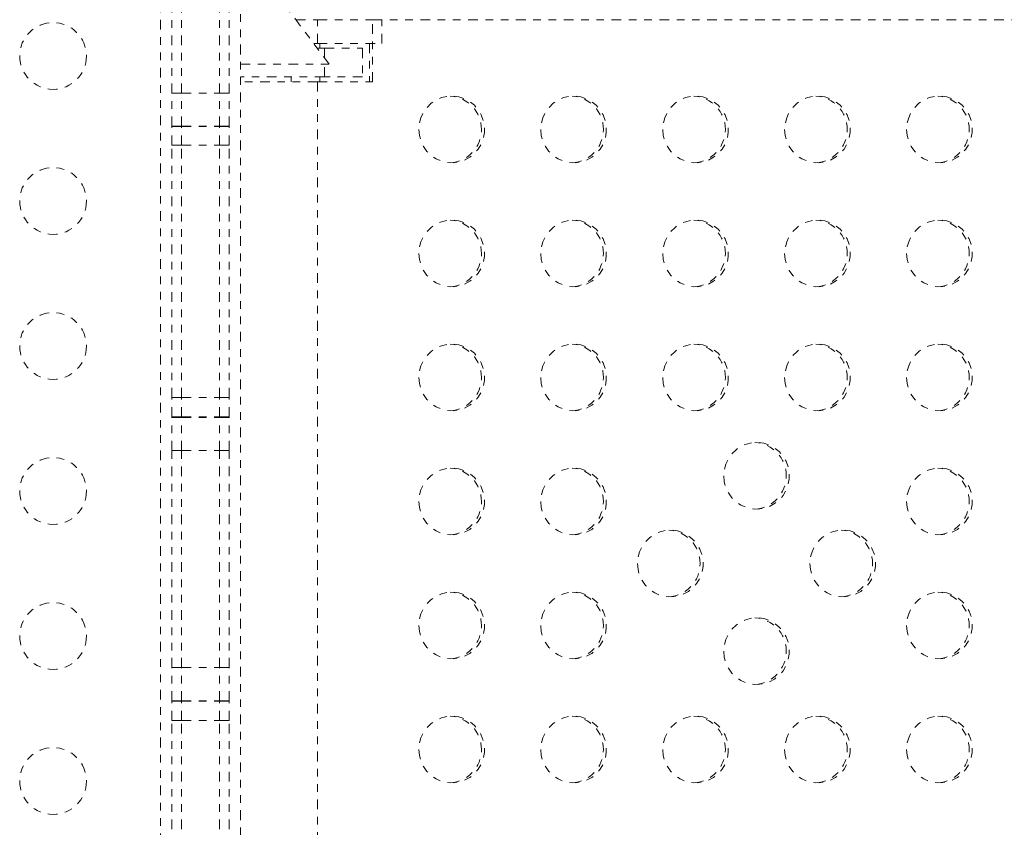
# Model space of a CAD drawing. Units: millimetres. Extents: x -186 to 313, y -236 to 218.
# Drawn here: x 59 to 72, y -18 to -8 of the extents above; entities that cross this region are included whole.
import ezdxf

# ---------------------------------------------------------------- set-up
doc = ezdxf.new("R2010")
doc.units = ezdxf.units.MM
doc.header["$LTSCALE"] = 20
doc.linetypes.add('PHANTOM', pattern=[0.0127, 0.00635, -0.00127, 0.00127, -0.00127, 0.00127, -0.00127])
doc.layers.add('CONTOUR', color=7, linetype='Continuous')

msp = doc.modelspace()

# ---------------------------------------------------------------- linework, layer by layer
at = {"layer": 'CONTOUR', "linetype": 'PHANTOM', "lineweight": 0}
for p, q in [((60.77977, -8.52841), (60.77977, -6.07361)), ((60.90477, -8.52841), (60.90477, -6.07361)), ((61.40477, -8.52841), (61.40477, -6.07361)), ((61.52977, -8.52841), (61.52977, -6.07361)), ((62.84227, -8.15102), (61.67977, -6.60102)), ((60.62977, -6.94193), (60.62977, -22.44193)), ((61.67977, -22.44193), (61.67977, -6.94193)), ((62.40419, -7.56693), (62.68939, -7.56693)), ((62.68939, -7.56693), (63.53306, -7.56693)), ((62.68939, -7.87943), (62.68939, -7.56693)), ((63.41008, -8.37943), (63.41008, -7.56693)), ((63.41008, -7.56693), (73.48006, -7.56693)), ((63.53306, -7.87943), (63.53306, -7.56693)), ((62.63857, -7.87943), (62.68939, -7.87943)), ((62.77977, -7.94193), (62.68544, -7.94193)), ((62.68939, -7.87943), (63.53306, -7.87943)), ((62.71727, -7.94193), (62.71727, -7.87943)), ((62.77977, -7.94193), (63.27977, -7.94193)), ((62.77977, -8.06769), (62.77977, -7.94193)), ((63.27977, -7.94193), (63.27977, -8.31693)), ((63.36894, -7.87943), (63.36894, -8.37943)), ((61.67977, -8.15102), (62.84227, -8.15102)), ((62.77977, -8.31693), (62.77977, -8.15102)), ((62.77977, -8.31693), (61.67977, -8.31693)), ((62.68939, -8.37943), (61.67977, -8.37943)), ((62.34227, -8.31693), (62.34227, -8.37943)), ((62.68939, -8.37943), (63.41008, -8.37943)), ((62.68939, -8.37943), (62.68939, -21.00443)), ((62.71727, -8.37943), (62.71727, -8.31693)), ((63.27977, -8.31693), (62.77977, -8.31693)), ((60.77977, -8.96175), (60.77977, -8.52841)), ((60.77977, -8.52841), (60.90477, -8.52841)), ((60.90477, -8.96175), (60.90477, -8.52841)), ((60.90477, -8.52841), (61.40477, -8.52841)), ((61.40477, -8.96175), (61.40477, -8.52841)), ((61.40477, -8.52841), (61.52977, -8.52841)), ((61.52977, -8.96175), (61.52977, -8.52841)), ((60.77977, -8.96671), (60.77977, -8.96175)), ((60.77977, -8.96175), (60.90477, -8.96175)), ((60.77977, -9.21172), (60.77977, -8.96671)), ((60.77977, -8.96671), (60.90477, -8.96671)), ((60.90477, -8.96671), (60.90477, -8.96175)), ((60.90477, -8.96175), (61.40477, -8.96175)), ((60.90477, -9.21172), (60.90477, -8.96671)), ((60.90477, -8.96671), (61.40477, -8.96671)), ((61.40477, -8.96671), (61.40477, -8.96175)), ((61.40477, -8.96175), (61.52977, -8.96175)), ((61.40477, -9.21172), (61.40477, -8.96671)), ((61.40477, -8.96671), (61.52977, -8.96671)), ((61.52977, -8.96671), (61.52977, -8.96175)), ((61.52977, -9.21172), (61.52977, -8.96671)), ((60.77977, -12.51874), (60.77977, -9.21172)), ((60.77977, -9.21172), (60.90477, -9.21172)), ((60.90477, -12.51874), (60.90477, -9.21172)), ((60.90477, -9.21172), (61.40477, -9.21172)), ((61.40477, -12.51874), (61.40477, -9.21172)), ((61.40477, -9.21172), (61.52977, -9.21172)), ((61.52977, -12.51874), (61.52977, -9.21172)), ((60.77977, -12.77221), (60.77977, -12.51874)), ((60.77977, -12.51874), (60.90477, -12.51874)), ((60.90477, -12.77221), (60.90477, -12.51874)), ((60.90477, -12.51874), (61.40477, -12.51874)), ((61.40477, -12.77221), (61.40477, -12.51874)), ((61.40477, -12.51874), (61.52977, -12.51874)), ((61.52977, -12.77221), (61.52977, -12.51874)), ((60.77977, -12.77706), (60.77977, -12.77221)), ((60.77977, -12.77221), (60.90477, -12.77221)), ((60.77977, -13.20991), (60.77977, -12.77706)), ((60.77977, -12.77706), (60.90477, -12.77706)), ((60.90477, -12.77706), (60.90477, -12.77221)), ((60.90477, -12.77221), (61.40477, -12.77221)), ((60.90477, -13.20991), (60.90477, -12.77706)), ((60.90477, -12.77706), (61.40477, -12.77706)), ((61.40477, -12.77706), (61.40477, -12.77221)), ((61.40477, -12.77221), (61.52977, -12.77221)), ((61.40477, -13.20991), (61.40477, -12.77706)), ((61.40477, -12.77706), (61.52977, -12.77706)), ((61.52977, -12.77706), (61.52977, -12.77221)), ((61.52977, -13.20991), (61.52977, -12.77706)), ((60.77977, -16.05684), (60.77977, -13.20991)), ((60.77977, -13.20991), (60.90477, -13.20991)), ((60.90477, -16.05684), (60.90477, -13.20991)), ((60.90477, -13.20991), (61.40477, -13.20991)), ((61.40477, -16.05684), (61.40477, -13.20991)), ((61.40477, -13.20991), (61.52977, -13.20991)), ((61.52977, -16.05684), (61.52977, -13.20991)), ((60.77977, -16.48969), (60.77977, -16.05684)), ((60.77977, -16.05684), (60.90477, -16.05684)), ((60.90477, -16.48969), (60.90477, -16.05684)), ((60.90477, -16.05684), (61.40477, -16.05684)), ((61.40477, -16.48969), (61.40477, -16.05684)), ((61.40477, -16.05684), (61.52977, -16.05684)), ((61.52977, -16.48969), (61.52977, -16.05684)), ((60.77977, -16.49453), (60.77977, -16.48969)), ((60.77977, -16.48969), (60.90477, -16.48969)), ((60.77977, -16.748), (60.77977, -16.49453)), ((60.77977, -16.49453), (60.90477, -16.49453)), ((60.90477, -16.49453), (60.90477, -16.48969)), ((60.90477, -16.48969), (61.40477, -16.48969)), ((60.90477, -16.748), (60.90477, -16.49453)), ((60.90477, -16.49453), (61.40477, -16.49453)), ((61.40477, -16.49453), (61.40477, -16.48969)), ((61.40477, -16.48969), (61.52977, -16.48969)), ((61.40477, -16.748), (61.40477, -16.49453)), ((61.40477, -16.49453), (61.52977, -16.49453)), ((61.52977, -16.49453), (61.52977, -16.48969)), ((61.52977, -16.748), (61.52977, -16.49453)), ((60.77977, -20.05503), (60.77977, -16.748)), ((60.77977, -16.748), (60.90477, -16.748)), ((60.90477, -20.05503), (60.90477, -16.748)), ((60.90477, -16.748), (61.40477, -16.748)), ((61.40477, -20.05503), (61.40477, -16.748)), ((61.40477, -16.748), (61.52977, -16.748)), ((61.52977, -20.05503), (61.52977, -16.748))]:
    msp.add_line(p, q, dxfattribs=at)
at = {"layer": 'CONTOUR', "linetype": 'PHANTOM', "lineweight": 0, "flags": 128}
for points in [[(64.01762, -9.00443), (64.02454, -9.08255), (64.04507, -9.15815), (64.07855, -9.22882), (64.12391, -9.29228), (64.17969, -9.34648), (64.24409, -9.38969), (64.31505, -9.42052), (64.39029, -9.43797), (64.46738, -9.44149), (64.54385, -9.43096), (64.61724, -9.40672), (64.6852, -9.36955), (64.74553, -9.32065), (64.7963, -9.26158), (64.83588, -9.19425), (64.863, -9.12082), (64.87678, -9.04365), (64.87678, -8.96521), (64.863, -8.88804), (64.83588, -8.8146), (64.7963, -8.74727), (64.74553, -8.68821), (64.6852, -8.6393), (64.61724, -8.60213), (64.54385, -8.5779), (64.46738, -8.56737), (64.39029, -8.57089), (64.31505, -8.58834), (64.24409, -8.61917), (64.17969, -8.66238), (64.12391, -8.71658), (64.07855, -8.78003), (64.04507, -8.8507), (64.02454, -8.92631), (64.01762, -9.00443)], [(65.61642, -9.00443), (65.62334, -9.08255), (65.64387, -9.15815), (65.67735, -9.22882), (65.72271, -9.29228), (65.77849, -9.34648), (65.84289, -9.38969), (65.91385, -9.42052), (65.98909, -9.43797), (66.06618, -9.44149), (66.14265, -9.43096), (66.21604, -9.40672), (66.284, -9.36955), (66.34433, -9.32065), (66.3951, -9.26158), (66.43469, -9.19425), (66.4618, -9.12082), (66.47558, -9.04365), (66.47558, -8.96521), (66.4618, -8.88804), (66.43469, -8.8146), (66.3951, -8.74727), (66.34433, -8.68821), (66.284, -8.6393), (66.21604, -8.60213), (66.14265, -8.5779), (66.06618, -8.56737), (65.98909, -8.57089), (65.91385, -8.58834), (65.84289, -8.61917), (65.77849, -8.66238), (65.72271, -8.71658), (65.67735, -8.78003), (65.64387, -8.8507), (65.62334, -8.92631), (65.61642, -9.00443)], [(67.21522, -9.00443), (67.22214, -9.08255), (67.24267, -9.15815), (67.27615, -9.22882), (67.32151, -9.29228), (67.37729, -9.34648), (67.44169, -9.38969), (67.51265, -9.42052), (67.58789, -9.43797), (67.66498, -9.44149), (67.74145, -9.43096), (67.81484, -9.40672), (67.8828, -9.36955), (67.94313, -9.32065), (67.99391, -9.26158), (68.03349, -9.19425), (68.0606, -9.12082), (68.07438, -9.04365), (68.07438, -8.96521), (68.0606, -8.88804), (68.03349, -8.8146), (67.99391, -8.74727), (67.94313, -8.68821), (67.8828, -8.6393), (67.81484, -8.60213), (67.74145, -8.5779), (67.66498, -8.56737), (67.58789, -8.57089), (67.51265, -8.58834), (67.44169, -8.61917), (67.37729, -8.66238), (67.32151, -8.71658), (67.27615, -8.78003), (67.24267, -8.8507), (67.22214, -8.92631), (67.21522, -9.00443)], [(68.81402, -9.00443), (68.82094, -9.08255), (68.84147, -9.15815), (68.87495, -9.22882), (68.92031, -9.29228), (68.97609, -9.34648), (69.04049, -9.38969), (69.11145, -9.42052), (69.18669, -9.43797), (69.26378, -9.44149), (69.34025, -9.43096), (69.41364, -9.40672), (69.4816, -9.36955), (69.54193, -9.32065), (69.59271, -9.26158), (69.63229, -9.19425), (69.6594, -9.12082), (69.67318, -9.04365), (69.67318, -8.96521), (69.6594, -8.88804), (69.63229, -8.8146), (69.59271, -8.74727), (69.54193, -8.68821), (69.4816, -8.6393), (69.41364, -8.60213), (69.34025, -8.5779), (69.26378, -8.56737), (69.18669, -8.57089), (69.11145, -8.58834), (69.04049, -8.61917), (68.97609, -8.66238), (68.92031, -8.71658), (68.87495, -8.78003), (68.84147, -8.8507), (68.82094, -8.92631), (68.81402, -9.00443)], [(70.41282, -9.00443), (70.41974, -9.08255), (70.44027, -9.15815), (70.47375, -9.22882), (70.51911, -9.29228), (70.57489, -9.34648), (70.63929, -9.38969), (70.71025, -9.42052), (70.78549, -9.43797), (70.86258, -9.44149), (70.93905, -9.43096), (71.01244, -9.40672), (71.0804, -9.36955), (71.14073, -9.32065), (71.19151, -9.26158), (71.23109, -9.19425), (71.2582, -9.12082), (71.27198, -9.04365), (71.27198, -8.96521), (71.2582, -8.88804), (71.23109, -8.8146), (71.19151, -8.74727), (71.14073, -8.68821), (71.0804, -8.6393), (71.01244, -8.60213), (70.93905, -8.5779), (70.86258, -8.56737), (70.78549, -8.57089), (70.71025, -8.58834), (70.63929, -8.61917), (70.57489, -8.66238), (70.51911, -8.71658), (70.47375, -8.78003), (70.44027, -8.8507), (70.41974, -8.92631), (70.41282, -9.00443)], [(64.01762, -10.62943), (64.02454, -10.70755), (64.04507, -10.78315), (64.07855, -10.85382), (64.12391, -10.91728), (64.17969, -10.97148), (64.24409, -11.01469), (64.31505, -11.04552), (64.39029, -11.06297), (64.46738, -11.06649), (64.54385, -11.05596), (64.61724, -11.03172), (64.6852, -10.99455), (64.74553, -10.94565), (64.7963, -10.88658), (64.83588, -10.81925), (64.863, -10.74582), (64.87678, -10.66865), (64.87678, -10.59021), (64.863, -10.51304), (64.83588, -10.4396), (64.7963, -10.37227), (64.74553, -10.31321), (64.6852, -10.2643), (64.61724, -10.22713), (64.54385, -10.2029), (64.46738, -10.19237), (64.39029, -10.19589), (64.31505, -10.21334), (64.24409, -10.24417), (64.17969, -10.28738), (64.12391, -10.34158), (64.07855, -10.40503), (64.04507, -10.4757), (64.02454, -10.55131), (64.01762, -10.62943)], [(65.61642, -10.62943), (65.62334, -10.70755), (65.64387, -10.78315), (65.67735, -10.85382), (65.72271, -10.91728), (65.77849, -10.97148), (65.84289, -11.01469), (65.91385, -11.04552), (65.98909, -11.06297), (66.06618, -11.06649), (66.14265, -11.05596), (66.21604, -11.03172), (66.284, -10.99455), (66.34433, -10.94565), (66.3951, -10.88658), (66.43469, -10.81925), (66.4618, -10.74582), (66.47558, -10.66865), (66.47558, -10.59021), (66.4618, -10.51304), (66.43469, -10.4396), (66.3951, -10.37227), (66.34433, -10.31321), (66.284, -10.2643), (66.21604, -10.22713), (66.14265, -10.2029), (66.06618, -10.19237), (65.98909, -10.19589), (65.91385, -10.21334), (65.84289, -10.24417), (65.77849, -10.28738), (65.72271, -10.34158), (65.67735, -10.40503), (65.64387, -10.4757), (65.62334, -10.55131), (65.61642, -10.62943)], [(67.21522, -10.62943), (67.22214, -10.70755), (67.24267, -10.78315), (67.27615, -10.85382), (67.32151, -10.91728), (67.37729, -10.97148), (67.44169, -11.01469), (67.51265, -11.04552), (67.58789, -11.06297), (67.66498, -11.06649), (67.74145, -11.05596), (67.81484, -11.03172), (67.8828, -10.99455), (67.94313, -10.94565), (67.99391, -10.88658), (68.03349, -10.81925), (68.0606, -10.74582), (68.07438, -10.66865), (68.07438, -10.59021), (68.0606, -10.51304), (68.03349, -10.4396), (67.99391, -10.37227), (67.94313, -10.31321), (67.8828, -10.2643), (67.81484, -10.22713), (67.74145, -10.2029), (67.66498, -10.19237), (67.58789, -10.19589), (67.51265, -10.21334), (67.44169, -10.24417), (67.37729, -10.28738), (67.32151, -10.34158), (67.27615, -10.40503), (67.24267, -10.4757), (67.22214, -10.55131), (67.21522, -10.62943)], [(68.81402, -10.62943), (68.82094, -10.70755), (68.84147, -10.78315), (68.87495, -10.85382), (68.92031, -10.91728), (68.97609, -10.97148), (69.04049, -11.01469), (69.11145, -11.04552), (69.18669, -11.06297), (69.26378, -11.06649), (69.34025, -11.05596), (69.41364, -11.03172), (69.4816, -10.99455), (69.54193, -10.94565), (69.59271, -10.88658), (69.63229, -10.81925), (69.6594, -10.74582), (69.67318, -10.66865), (69.67318, -10.59021), (69.6594, -10.51304), (69.63229, -10.4396), (69.59271, -10.37227), (69.54193, -10.31321), (69.4816, -10.2643), (69.41364, -10.22713), (69.34025, -10.2029), (69.26378, -10.19237), (69.18669, -10.19589), (69.11145, -10.21334), (69.04049, -10.24417), (68.97609, -10.28738), (68.92031, -10.34158), (68.87495, -10.40503), (68.84147, -10.4757), (68.82094, -10.55131), (68.81402, -10.62943)], [(70.41282, -10.62943), (70.41974, -10.70755), (70.44027, -10.78315), (70.47375, -10.85382), (70.51911, -10.91728), (70.57489, -10.97148), (70.63929, -11.01469), (70.71025, -11.04552), (70.78549, -11.06297), (70.86258, -11.06649), (70.93905, -11.05596), (71.01244, -11.03172), (71.0804, -10.99455), (71.14073, -10.94565), (71.19151, -10.88658), (71.23109, -10.81925), (71.2582, -10.74582), (71.27198, -10.66865), (71.27198, -10.59021), (71.2582, -10.51304), (71.23109, -10.4396), (71.19151, -10.37227), (71.14073, -10.31321), (71.0804, -10.2643), (71.01244, -10.22713), (70.93905, -10.2029), (70.86258, -10.19237), (70.78549, -10.19589), (70.71025, -10.21334), (70.63929, -10.24417), (70.57489, -10.28738), (70.51911, -10.34158), (70.47375, -10.40503), (70.44027, -10.4757), (70.41974, -10.55131), (70.41282, -10.62943)], [(64.01762, -12.25443), (64.02454, -12.33255), (64.04507, -12.40815), (64.07855, -12.47882), (64.12391, -12.54228), (64.17969, -12.59648), (64.24409, -12.63969), (64.31505, -12.67052), (64.39029, -12.68797), (64.46738, -12.69149), (64.54385, -12.68096), (64.61724, -12.65672), (64.6852, -12.61955), (64.74553, -12.57065), (64.7963, -12.51158), (64.83588, -12.44425), (64.863, -12.37082), (64.87678, -12.29365), (64.87678, -12.21521), (64.863, -12.13804), (64.83588, -12.0646), (64.7963, -11.99727), (64.74553, -11.93821), (64.6852, -11.8893), (64.61724, -11.85213), (64.54385, -11.8279), (64.46738, -11.81737), (64.39029, -11.82089), (64.31505, -11.83834), (64.24409, -11.86917), (64.17969, -11.91238), (64.12391, -11.96658), (64.07855, -12.03003), (64.04507, -12.1007), (64.02454, -12.17631), (64.01762, -12.25443)], [(65.61642, -12.25443), (65.62334, -12.33255), (65.64387, -12.40815), (65.67735, -12.47882), (65.72271, -12.54228), (65.77849, -12.59648), (65.84289, -12.63969), (65.91385, -12.67052), (65.98909, -12.68797), (66.06618, -12.69149), (66.14265, -12.68096), (66.21604, -12.65672), (66.284, -12.61955), (66.34433, -12.57065), (66.3951, -12.51158), (66.43469, -12.44425), (66.4618, -12.37082), (66.47558, -12.29365), (66.47558, -12.21521), (66.4618, -12.13804), (66.43469, -12.0646), (66.3951, -11.99727), (66.34433, -11.93821), (66.284, -11.8893), (66.21604, -11.85213), (66.14265, -11.8279), (66.06618, -11.81737), (65.98909, -11.82089), (65.91385, -11.83834), (65.84289, -11.86917), (65.77849, -11.91238), (65.72271, -11.96658), (65.67735, -12.03003), (65.64387, -12.1007), (65.62334, -12.17631), (65.61642, -12.25443)], [(67.21522, -12.25443), (67.22214, -12.33255), (67.24267, -12.40815), (67.27615, -12.47882), (67.32151, -12.54228), (67.37729, -12.59648), (67.44169, -12.63969), (67.51265, -12.67052), (67.58789, -12.68797), (67.66498, -12.69149), (67.74145, -12.68096), (67.81484, -12.65672), (67.8828, -12.61955), (67.94313, -12.57065), (67.99391, -12.51158), (68.03349, -12.44425), (68.0606, -12.37082), (68.07438, -12.29365), (68.07438, -12.21521), (68.0606, -12.13804), (68.03349, -12.0646), (67.99391, -11.99727), (67.94313, -11.93821), (67.8828, -11.8893), (67.81484, -11.85213), (67.74145, -11.8279), (67.66498, -11.81737), (67.58789, -11.82089), (67.51265, -11.83834), (67.44169, -11.86917), (67.37729, -11.91238), (67.32151, -11.96658), (67.27615, -12.03003), (67.24267, -12.1007), (67.22214, -12.17631), (67.21522, -12.25443)], [(68.81402, -12.25443), (68.82094, -12.33255), (68.84147, -12.40815), (68.87495, -12.47882), (68.92031, -12.54228), (68.97609, -12.59648), (69.04049, -12.63969), (69.11145, -12.67052), (69.18669, -12.68797), (69.26378, -12.69149), (69.34025, -12.68096), (69.41364, -12.65672), (69.4816, -12.61955), (69.54193, -12.57065), (69.59271, -12.51158), (69.63229, -12.44425), (69.6594, -12.37082), (69.67318, -12.29365), (69.67318, -12.21521), (69.6594, -12.13804), (69.63229, -12.0646), (69.59271, -11.99727), (69.54193, -11.93821), (69.4816, -11.8893), (69.41364, -11.85213), (69.34025, -11.8279), (69.26378, -11.81737), (69.18669, -11.82089), (69.11145, -11.83834), (69.04049, -11.86917), (68.97609, -11.91238), (68.92031, -11.96658), (68.87495, -12.03003), (68.84147, -12.1007), (68.82094, -12.17631), (68.81402, -12.25443)], [(70.41282, -12.25443), (70.41974, -12.33255), (70.44027, -12.40815), (70.47375, -12.47882), (70.51911, -12.54228), (70.57489, -12.59648), (70.63929, -12.63969), (70.71025, -12.67052), (70.78549, -12.68797), (70.86258, -12.69149), (70.93905, -12.68096), (71.01244, -12.65672), (71.0804, -12.61955), (71.14073, -12.57065), (71.19151, -12.51158), (71.23109, -12.44425), (71.2582, -12.37082), (71.27198, -12.29365), (71.27198, -12.21521), (71.2582, -12.13804), (71.23109, -12.0646), (71.19151, -11.99727), (71.14073, -11.93821), (71.0804, -11.8893), (71.01244, -11.85213), (70.93905, -11.8279), (70.86258, -11.81737), (70.78549, -11.82089), (70.71025, -11.83834), (70.63929, -11.86917), (70.57489, -11.91238), (70.51911, -11.96658), (70.47375, -12.03003), (70.44027, -12.1007), (70.41974, -12.17631), (70.41282, -12.25443)], [(68.01462, -13.54288), (68.02154, -13.621), (68.04207, -13.69661), (68.07555, -13.76727), (68.12091, -13.83073), (68.17669, -13.88493), (68.24109, -13.92814), (68.31205, -13.95897), (68.38729, -13.97642), (68.46438, -13.97994), (68.54085, -13.96941), (68.61424, -13.94517), (68.6822, -13.90801), (68.74253, -13.8591), (68.79331, -13.80004), (68.83289, -13.7327), (68.86, -13.65927), (68.87378, -13.5821), (68.87378, -13.50366), (68.86, -13.42649), (68.83289, -13.35306), (68.79331, -13.28572), (68.74253, -13.22666), (68.6822, -13.17775), (68.61424, -13.14059), (68.54085, -13.11635), (68.46438, -13.10582), (68.38729, -13.10934), (68.31205, -13.12679), (68.24109, -13.15762), (68.17669, -13.20083), (68.12091, -13.25503), (68.07555, -13.31849), (68.04207, -13.38915), (68.02154, -13.46476), (68.01462, -13.54288)], [(64.01762, -13.87943), (64.02454, -13.95755), (64.04507, -14.03315), (64.07855, -14.10382), (64.12391, -14.16728), (64.17969, -14.22148), (64.24409, -14.26469), (64.31505, -14.29552), (64.39029, -14.31297), (64.46738, -14.31649), (64.54385, -14.30596), (64.61724, -14.28172), (64.6852, -14.24455), (64.74553, -14.19565), (64.7963, -14.13658), (64.83588, -14.06925), (64.863, -13.99582), (64.87678, -13.91865), (64.87678, -13.84021), (64.863, -13.76304), (64.83588, -13.6896), (64.7963, -13.62227), (64.74553, -13.56321), (64.6852, -13.5143), (64.61724, -13.47713), (64.54385, -13.4529), (64.46738, -13.44237), (64.39029, -13.44589), (64.31505, -13.46334), (64.24409, -13.49417), (64.17969, -13.53738), (64.12391, -13.59158), (64.07855, -13.65503), (64.04507, -13.7257), (64.02454, -13.80131), (64.01762, -13.87943)], [(65.61642, -13.87943), (65.62334, -13.95755), (65.64387, -14.03315), (65.67735, -14.10382), (65.72271, -14.16728), (65.77849, -14.22148), (65.84289, -14.26469), (65.91385, -14.29552), (65.98909, -14.31297), (66.06618, -14.31649), (66.14265, -14.30596), (66.21604, -14.28172), (66.284, -14.24455), (66.34433, -14.19565), (66.3951, -14.13658), (66.43469, -14.06925), (66.4618, -13.99582), (66.47558, -13.91865), (66.47558, -13.84021), (66.4618, -13.76304), (66.43469, -13.6896), (66.3951, -13.62227), (66.34433, -13.56321), (66.284, -13.5143), (66.21604, -13.47713), (66.14265, -13.4529), (66.06618, -13.44237), (65.98909, -13.44589), (65.91385, -13.46334), (65.84289, -13.49417), (65.77849, -13.53738), (65.72271, -13.59158), (65.67735, -13.65503), (65.64387, -13.7257), (65.62334, -13.80131), (65.61642, -13.87943)], [(70.41282, -13.87943), (70.41974, -13.95755), (70.44027, -14.03315), (70.47375, -14.10382), (70.51911, -14.16728), (70.57489, -14.22148), (70.63929, -14.26469), (70.71025, -14.29552), (70.78549, -14.31297), (70.86258, -14.31649), (70.93905, -14.30596), (71.01244, -14.28172), (71.0804, -14.24455), (71.14073, -14.19565), (71.19151, -14.13658), (71.23109, -14.06925), (71.2582, -13.99582), (71.27198, -13.91865), (71.27198, -13.84021), (71.2582, -13.76304), (71.23109, -13.6896), (71.19151, -13.62227), (71.14073, -13.56321), (71.0804, -13.5143), (71.01244, -13.47713), (70.93905, -13.4529), (70.86258, -13.44237), (70.78549, -13.44589), (70.71025, -13.46334), (70.63929, -13.49417), (70.57489, -13.53738), (70.51911, -13.59158), (70.47375, -13.65503), (70.44027, -13.7257), (70.41974, -13.80131), (70.41282, -13.87943)], [(66.8841, -14.69193), (66.89102, -14.77005), (66.91155, -14.84565), (66.94503, -14.91632), (66.99039, -14.97978), (67.04617, -15.03398), (67.11057, -15.07719), (67.18153, -15.10802), (67.25676, -15.12547), (67.33386, -15.12899), (67.41033, -15.11846), (67.48372, -15.09422), (67.55168, -15.05705), (67.61201, -15.00815), (67.66278, -14.94908), (67.70236, -14.88175), (67.72948, -14.80832), (67.74326, -14.73115), (67.74326, -14.65271), (67.72948, -14.57554), (67.70236, -14.5021), (67.66278, -14.43477), (67.61201, -14.37571), (67.55168, -14.3268), (67.48372, -14.28963), (67.41033, -14.2654), (67.33386, -14.25487), (67.25676, -14.25839), (67.18153, -14.27584), (67.11057, -14.30667), (67.04617, -14.34988), (66.99039, -14.40408), (66.94503, -14.46753), (66.91155, -14.5382), (66.89102, -14.61381), (66.8841, -14.69193)], [(69.14514, -14.69193), (69.15206, -14.77005), (69.17259, -14.84565), (69.20607, -14.91632), (69.25143, -14.97978), (69.30721, -15.03398), (69.37161, -15.07719), (69.44257, -15.10802), (69.51781, -15.12547), (69.5949, -15.12899), (69.67137, -15.11846), (69.74477, -15.09422), (69.81272, -15.05705), (69.87305, -15.00815), (69.92383, -14.94908), (69.96341, -14.88175), (69.99052, -14.80832), (70.0043, -14.73115), (70.0043, -14.65271), (69.99052, -14.57554), (69.96341, -14.5021), (69.92383, -14.43477), (69.87305, -14.37571), (69.81272, -14.3268), (69.74477, -14.28963), (69.67137, -14.2654), (69.5949, -14.25487), (69.51781, -14.25839), (69.44257, -14.27584), (69.37161, -14.30667), (69.30721, -14.34988), (69.25143, -14.40408), (69.20607, -14.46753), (69.17259, -14.5382), (69.15206, -14.61381), (69.14514, -14.69193)], [(64.01762, -15.50443), (64.02454, -15.58255), (64.04507, -15.65815), (64.07855, -15.72882), (64.12391, -15.79228), (64.17969, -15.84648), (64.24409, -15.88969), (64.31505, -15.92052), (64.39029, -15.93797), (64.46738, -15.94149), (64.54385, -15.93096), (64.61724, -15.90672), (64.6852, -15.86955), (64.74553, -15.82065), (64.7963, -15.76158), (64.83588, -15.69425), (64.863, -15.62082), (64.87678, -15.54365), (64.87678, -15.46521), (64.863, -15.38804), (64.83588, -15.3146), (64.7963, -15.24727), (64.74553, -15.18821), (64.6852, -15.1393), (64.61724, -15.10213), (64.54385, -15.0779), (64.46738, -15.06737), (64.39029, -15.07089), (64.31505, -15.08834), (64.24409, -15.11917), (64.17969, -15.16238), (64.12391, -15.21658), (64.07855, -15.28003), (64.04507, -15.3507), (64.02454, -15.42631), (64.01762, -15.50443)], [(65.61642, -15.50443), (65.62334, -15.58255), (65.64387, -15.65815), (65.67735, -15.72882), (65.72271, -15.79228), (65.77849, -15.84648), (65.84289, -15.88969), (65.91385, -15.92052), (65.98909, -15.93797), (66.06618, -15.94149), (66.14265, -15.93096), (66.21604, -15.90672), (66.284, -15.86955), (66.34433, -15.82065), (66.3951, -15.76158), (66.43469, -15.69425), (66.4618, -15.62082), (66.47558, -15.54365), (66.47558, -15.46521), (66.4618, -15.38804), (66.43469, -15.3146), (66.3951, -15.24727), (66.34433, -15.18821), (66.284, -15.1393), (66.21604, -15.10213), (66.14265, -15.0779), (66.06618, -15.06737), (65.98909, -15.07089), (65.91385, -15.08834), (65.84289, -15.11917), (65.77849, -15.16238), (65.72271, -15.21658), (65.67735, -15.28003), (65.64387, -15.3507), (65.62334, -15.42631), (65.61642, -15.50443)], [(70.41282, -15.50443), (70.41974, -15.58255), (70.44027, -15.65815), (70.47375, -15.72882), (70.51911, -15.79228), (70.57489, -15.84648), (70.63929, -15.88969), (70.71025, -15.92052), (70.78549, -15.93797), (70.86258, -15.94149), (70.93905, -15.93096), (71.01244, -15.90672), (71.0804, -15.86955), (71.14073, -15.82065), (71.19151, -15.76158), (71.23109, -15.69425), (71.2582, -15.62082), (71.27198, -15.54365), (71.27198, -15.46521), (71.2582, -15.38804), (71.23109, -15.3146), (71.19151, -15.24727), (71.14073, -15.18821), (71.0804, -15.1393), (71.01244, -15.10213), (70.93905, -15.0779), (70.86258, -15.06737), (70.78549, -15.07089), (70.71025, -15.08834), (70.63929, -15.11917), (70.57489, -15.16238), (70.51911, -15.21658), (70.47375, -15.28003), (70.44027, -15.3507), (70.41974, -15.42631), (70.41282, -15.50443)], [(68.01462, -15.84098), (68.02154, -15.9191), (68.04207, -15.9947), (68.07555, -16.06537), (68.12091, -16.12882), (68.17669, -16.18303), (68.24109, -16.22624), (68.31205, -16.25706), (68.38729, -16.27452), (68.46438, -16.27804), (68.54085, -16.26751), (68.61424, -16.24327), (68.6822, -16.2061), (68.74253, -16.1572), (68.79331, -16.09813), (68.83289, -16.0308), (68.86, -15.95737), (68.87378, -15.88019), (68.87378, -15.80176), (68.86, -15.72459), (68.83289, -15.65115), (68.79331, -15.58382), (68.74253, -15.52475), (68.6822, -15.47585), (68.61424, -15.43868), (68.54085, -15.41445), (68.46438, -15.40392), (68.38729, -15.40744), (68.31205, -15.42489), (68.24109, -15.45572), (68.17669, -15.49893), (68.12091, -15.55313), (68.07555, -15.61658), (68.04207, -15.68725), (68.02154, -15.76286), (68.01462, -15.84098)], [(64.01762, -17.12943), (64.02454, -17.20755), (64.04507, -17.28315), (64.07855, -17.35382), (64.12391, -17.41728), (64.17969, -17.47148), (64.24409, -17.51469), (64.31505, -17.54552), (64.39029, -17.56297), (64.46738, -17.56649), (64.54385, -17.55596), (64.61724, -17.53172), (64.6852, -17.49455), (64.74553, -17.44565), (64.7963, -17.38658), (64.83588, -17.31925), (64.863, -17.24582), (64.87678, -17.16865), (64.87678, -17.09021), (64.863, -17.01304), (64.83588, -16.9396), (64.7963, -16.87227), (64.74553, -16.81321), (64.6852, -16.7643), (64.61724, -16.72713), (64.54385, -16.7029), (64.46738, -16.69237), (64.39029, -16.69589), (64.31505, -16.71334), (64.24409, -16.74417), (64.17969, -16.78738), (64.12391, -16.84158), (64.07855, -16.90503), (64.04507, -16.9757), (64.02454, -17.05131), (64.01762, -17.12943)], [(65.61642, -17.12943), (65.62334, -17.20755), (65.64387, -17.28315), (65.67735, -17.35382), (65.72271, -17.41728), (65.77849, -17.47148), (65.84289, -17.51469), (65.91385, -17.54552), (65.98909, -17.56297), (66.06618, -17.56649), (66.14265, -17.55596), (66.21604, -17.53172), (66.284, -17.49455), (66.34433, -17.44565), (66.3951, -17.38658), (66.43469, -17.31925), (66.4618, -17.24582), (66.47558, -17.16865), (66.47558, -17.09021), (66.4618, -17.01304), (66.43469, -16.9396), (66.3951, -16.87227), (66.34433, -16.81321), (66.284, -16.7643), (66.21604, -16.72713), (66.14265, -16.7029), (66.06618, -16.69237), (65.98909, -16.69589), (65.91385, -16.71334), (65.84289, -16.74417), (65.77849, -16.78738), (65.72271, -16.84158), (65.67735, -16.90503), (65.64387, -16.9757), (65.62334, -17.05131), (65.61642, -17.12943)], [(67.21522, -17.12943), (67.22214, -17.20755), (67.24267, -17.28315), (67.27615, -17.35382), (67.32151, -17.41728), (67.37729, -17.47148), (67.44169, -17.51469), (67.51265, -17.54552), (67.58789, -17.56297), (67.66498, -17.56649), (67.74145, -17.55596), (67.81484, -17.53172), (67.8828, -17.49455), (67.94313, -17.44565), (67.99391, -17.38658), (68.03349, -17.31925), (68.0606, -17.24582), (68.07438, -17.16865), (68.07438, -17.09021), (68.0606, -17.01304), (68.03349, -16.9396), (67.99391, -16.87227), (67.94313, -16.81321), (67.8828, -16.7643), (67.81484, -16.72713), (67.74145, -16.7029), (67.66498, -16.69237), (67.58789, -16.69589), (67.51265, -16.71334), (67.44169, -16.74417), (67.37729, -16.78738), (67.32151, -16.84158), (67.27615, -16.90503), (67.24267, -16.9757), (67.22214, -17.05131), (67.21522, -17.12943)], [(68.81402, -17.12943), (68.82094, -17.20755), (68.84147, -17.28315), (68.87495, -17.35382), (68.92031, -17.41728), (68.97609, -17.47148), (69.04049, -17.51469), (69.11145, -17.54552), (69.18669, -17.56297), (69.26378, -17.56649), (69.34025, -17.55596), (69.41364, -17.53172), (69.4816, -17.49455), (69.54193, -17.44565), (69.59271, -17.38658), (69.63229, -17.31925), (69.6594, -17.24582), (69.67318, -17.16865), (69.67318, -17.09021), (69.6594, -17.01304), (69.63229, -16.9396), (69.59271, -16.87227), (69.54193, -16.81321), (69.4816, -16.7643), (69.41364, -16.72713), (69.34025, -16.7029), (69.26378, -16.69237), (69.18669, -16.69589), (69.11145, -16.71334), (69.04049, -16.74417), (68.97609, -16.78738), (68.92031, -16.84158), (68.87495, -16.90503), (68.84147, -16.9757), (68.82094, -17.05131), (68.81402, -17.12943)], [(70.41282, -17.12943), (70.41974, -17.20755), (70.44027, -17.28315), (70.47375, -17.35382), (70.51911, -17.41728), (70.57489, -17.47148), (70.63929, -17.51469), (70.71025, -17.54552), (70.78549, -17.56297), (70.86258, -17.56649), (70.93905, -17.55596), (71.01244, -17.53172), (71.0804, -17.49455), (71.14073, -17.44565), (71.19151, -17.38658), (71.23109, -17.31925), (71.2582, -17.24582), (71.27198, -17.16865), (71.27198, -17.09021), (71.2582, -17.01304), (71.23109, -16.9396), (71.19151, -16.87227), (71.14073, -16.81321), (71.0804, -16.7643), (71.01244, -16.72713), (70.93905, -16.7029), (70.86258, -16.69237), (70.78549, -16.69589), (70.71025, -16.71334), (70.63929, -16.74417), (70.57489, -16.78738), (70.51911, -16.84158), (70.47375, -16.90503), (70.44027, -16.9757), (70.41974, -17.05131), (70.41282, -17.12943)]]:
    msp.add_lwpolyline(points, dxfattribs=at)
at = {"layer": 'CONTOUR', "linetype": 'PHANTOM', "lineweight": 0}
for centre in [(59.22119, -8.04193), (59.22119, -9.94193), (59.22119, -11.84193), (59.22119, -13.74193), (59.22119, -15.64193), (59.22119, -17.54193)]:
    msp.add_circle(centre, 0.4375, dxfattribs=at)
for centre in [(64.40095, -9.00443), (65.99975, -9.00443), (67.59856, -9.00443), (69.19736, -9.00443), (70.79616, -9.00443), (64.40095, -10.62943), (65.99975, -10.62943), (67.59856, -10.62943), (69.19736, -10.62943), (70.79616, -10.62943), (64.40095, -12.25443), (65.99975, -12.25443), (67.59856, -12.25443), (69.19736, -12.25443), (70.79616, -12.25443), (68.39796, -13.54288), (64.40095, -13.87943), (65.99975, -13.87943), (70.79616, -13.87943), (67.26743, -14.69193), (69.52848, -14.69193), (64.40095, -15.50443), (65.99975, -15.50443), (70.79616, -15.50443), (68.39796, -15.84098), (64.40095, -17.12943), (65.99975, -17.12943), (67.59856, -17.12943), (69.19736, -17.12943), (70.79616, -17.12943)]:
    msp.add_arc(centre, 0.43781, 273.476009, 86.523991, dxfattribs=at)

doc.saveas('drawing.dxf')
